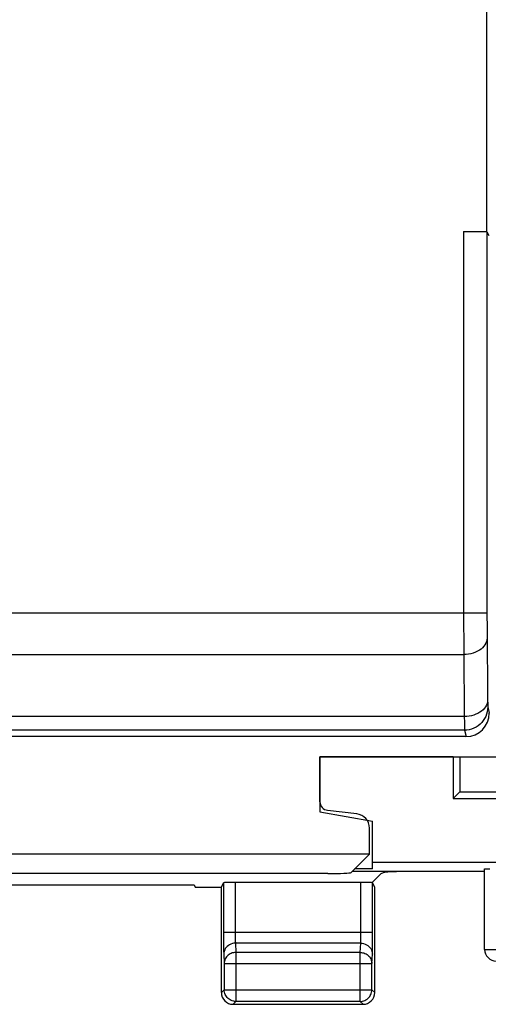
# Model space of a CAD drawing. Units: millimetres. Extents: x -22.6 to 22.1, y -24.6 to 24.6.
# Drawn here: x -0.2 to 7.8, y -24 to -7.1 of the extents above; entities that cross this region are included whole.
import ezdxf

# ---------------------------------------------------------------- set-up
doc = ezdxf.new("R2010")
doc.units = ezdxf.units.MM
doc.header["$LTSCALE"] = 23.1
doc.layers.get('0').update_dxf_attribs({"linetype": 'CONTINUOUS'})
doc.layers.add('ASSI', color=7, linetype='CONTINUOUS')
doc.layers.add('RACCORDO', color=7, linetype='CONTINUOUS')

msp = doc.modelspace()

# ---------------------------------------------------------------- linework, layer by layer
at = {"color": 7, "linetype": 'CONTINUOUS'}
for p, q in [((7.762, -10.738), (7.762, 5.807)), ((7.365, -10.738), (7.762, -10.738)), ((7.765, -10.745), (7.798, -10.81)), ((7.765, -10.745), (7.765, -17.286)), ((7.406, -19.4), (-20.404, -19.4)), ((4.9, -19.75), (8.1, -19.75)), ((4.9, -20.517), (4.9, -19.75)), ((5.53, -20.724), (5.032, -20.666)), ((5.75, -21.415), (5.75, -20.972)), ((5.75, -21.415), (-6.25, -21.415)), ((5.434, -21.73), (5.75, -21.415)), ((5.035, -21.75), (-5.535, -21.75)), ((-3.24, -21.942), (2.74, -21.942)), ((2.74, -21.942), (2.759, -21.98)), ((3.209, -21.98), (3.245, -21.907)), ((5.84, -21.98), (5.803, -21.907)), ((2.759, -21.98), (3.209, -21.98)), ((3.209, -23.791), (3.209, -21.98)), ((5.84, -23.791), (5.84, -21.98)), ((3.409, -23.991), (5.64, -23.991))]:
    msp.add_line(p, q, dxfattribs=at)
at = {"color": 250, "linetype": 'CONTINUOUS'}
for p, q in [((7.365, -10.738), (7.365, -17.286)), ((7.765, -17.286), (-21.394, -17.286)), ((7.365, -17.286), (7.367, -17.945)), ((7.765, -17.286), (7.766, -17.551)), ((7.766, -17.551), (7.776, -18.775)), ((-21.319, -17.993), (7.367, -17.993)), ((7.367, -17.945), (7.376, -19.058)), ((7.776, -18.775), (7.777, -18.837)), ((7.777, -18.837), (7.777, -18.858)), ((7.777, -18.858), (7.778, -18.875)), ((7.778, -18.892), (7.805, -19)), ((7.376, -19.058), (-20.43, -19.058)), ((7.376, -19.058), (7.377, -19.157)), ((7.377, -19.157), (7.377, -19.242)), ((7.377, -19.242), (7.378, -19.27)), ((7.378, -19.292), (-20.43, -19.292)), ((7.378, -19.292), (7.406, -19.4)), ((3.258, -23.742), (3.209, -23.791)), ((5.84, -23.791), (5.791, -23.742)), ((3.458, -23.942), (3.409, -23.991)), ((5.64, -23.991), (5.591, -23.942))]:
    msp.add_line(p, q, dxfattribs=at)
for points in [[(7.767, -17.71), (7.764, -17.74), (7.758, -17.769), (7.747, -17.797), (7.731, -17.825), (7.712, -17.851), (7.69, -17.876), (7.663, -17.899), (7.634, -17.92), (7.601, -17.938), (7.566, -17.954), (7.529, -17.968), (7.49, -17.979), (7.45, -17.986), (7.408, -17.991), (7.367, -17.993)], [(7.776, -18.775), (7.774, -18.804), (7.767, -18.833), (7.756, -18.862), (7.741, -18.89), (7.722, -18.916), (7.699, -18.941), (7.672, -18.964), (7.643, -18.984), (7.61, -19.003), (7.575, -19.019), (7.538, -19.033), (7.499, -19.043), (7.459, -19.051), (7.418, -19.056), (7.376, -19.058)], [(7.778, -18.892), (7.776, -18.934), (7.77, -18.975), (7.759, -19.015), (7.744, -19.054), (7.725, -19.092), (7.702, -19.127), (7.676, -19.159), (7.646, -19.189), (7.613, -19.215), (7.578, -19.238), (7.541, -19.257), (7.502, -19.272), (7.462, -19.283), (7.42, -19.289), (7.378, -19.292)], [(7.778, -18.875), (7.778, -18.881), (7.778, -18.886), (7.778, -18.89), (7.778, -18.892)], [(7.378, -19.27), (7.378, -19.28), (7.378, -19.288), (7.378, -19.292)]]:
    msp.add_lwpolyline(points, dxfattribs=at)
at = {"color": 7, "linetype": 'CONTINUOUS'}
for centre, major_axis, ratio, start_param, end_param in [((7.365, -10.745), (0.4, 0), 0.017455, 0.008727, 0.211795), ((7.405, -19), (-0.097, 0.388), 0.999353, -3.386329, -1.815838), ((5.05, -20.516), (0.112, 0.1), 0.99755, 2.415967, 3.867218), ((5.5, -20.973), (0.187, 0.167), 0.99755, 5.55756, 7.008811), ((5.035, -21.729), (0.4, 0), 0.052408, -1.570796, -0.05236), ((3.409, -23.791), (0.141, 0.141), 0.999695, -3.926839, -2.356347), ((5.64, -23.791), (0.141, -0.141), 0.999695, 5.497939, 7.068431)]:
    msp.add_ellipse(centre, major_axis=major_axis, ratio=ratio, start_param=start_param, end_param=end_param, dxfattribs=at)
at = {"layer": 'ASSI', "color": 7, "linetype": 'CONTINUOUS'}
for p, q in [((7.187, -19.75), (4.9, -19.75)), ((4.9, -19.75), (4.9, -20.691)), ((7.187, -19.75), (7.187, -20.463)), ((7.3, -19.75), (7.3, -20.35)), ((7.3, -20.35), (7.187, -20.463)), ((7.3, -20.35), (9.5, -20.35)), ((7.187, -20.463), (14.813, -20.463)), ((4.9, -20.691), (5.8, -20.85)), ((5.8, -21.67), (5.8, -20.85)), ((5.8, -21.556), (8.521, -21.556)), ((5.453, -21.711), (7.725, -21.711)), ((5.8, -21.67), (5.495, -21.67)), ((5.95, -21.75), (5.795, -21.905)), ((5.95, -21.75), (5.99, -21.734)), ((7.725, -23.05), (7.725, -21.671)), ((5.603, -21.9), (3.445, -21.9))]:
    msp.add_line(p, q, dxfattribs=at)
at = {"layer": 'ASSI', "color": 250, "linetype": 'CONTINUOUS'}
for p, q in [((3.245, -21.907), (3.245, -22.791)), ((3.445, -21.9), (3.445, -22.773)), ((5.603, -22.789), (5.603, -21.9)), ((5.803, -22.854), (5.803, -21.907)), ((3.245, -22.755), (5.803, -22.755)), ((3.245, -22.791), (3.246, -22.89)), ((3.445, -22.773), (3.446, -22.807)), ((5.603, -22.819), (5.603, -22.789)), ((3.246, -22.89), (3.247, -22.976)), ((3.446, -22.807), (3.446, -22.838)), ((3.446, -22.838), (3.447, -22.866)), ((3.447, -22.866), (3.447, -22.89)), ((5.599, -22.943), (3.45, -22.943)), ((3.45, -22.943), (3.458, -23.102)), ((5.591, -23.102), (5.599, -22.943)), ((5.603, -22.846), (5.603, -22.819)), ((5.802, -23.012), (5.803, -22.937)), ((5.803, -22.937), (5.803, -22.854)), ((3.247, -22.976), (3.248, -23.046)), ((3.248, -23.046), (3.248, -23.084)), ((5.591, -23.102), (3.458, -23.102)), ((3.458, -23.102), (3.458, -23.942)), ((5.591, -23.942), (5.591, -23.102)), ((7.725, -23.05), (8.025, -23.05)), ((3.25, -23.131), (3.258, -23.29)), ((3.258, -23.29), (5.791, -23.29)), ((3.258, -23.29), (3.258, -23.742)), ((5.791, -23.29), (5.799, -23.131)), ((5.791, -23.742), (5.791, -23.29)), ((3.258, -23.742), (5.791, -23.742)), ((3.258, -23.746), (3.258, -23.742)), ((5.791, -23.746), (5.791, -23.742)), ((5.591, -23.942), (3.458, -23.942))]:
    msp.add_line(p, q, dxfattribs=at)
at = {"layer": 'ASSI', "color": 7, "linetype": 'CONTINUOUS'}
for points in [[(7.725, -21.671), (7.726, -21.671), (7.731, -21.67), (7.739, -21.669), (7.752, -21.668), (7.769, -21.668), (7.789, -21.667), (7.812, -21.666)], [(3.421, -23.939), (3.417, -23.938), (3.396, -23.933), (3.377, -23.925), (3.358, -23.916), (3.341, -23.904), (3.324, -23.891), (3.309, -23.876), (3.296, -23.86), (3.285, -23.843), (3.275, -23.824), (3.268, -23.804), (3.262, -23.784), (3.259, -23.763), (3.258, -23.746)], [(5.628, -23.939), (5.632, -23.938), (5.652, -23.933), (5.672, -23.925), (5.69, -23.916), (5.708, -23.905), (5.724, -23.892), (5.739, -23.877), (5.753, -23.86), (5.764, -23.843), (5.774, -23.824), (5.781, -23.804), (5.787, -23.784), (5.79, -23.763), (5.791, -23.746)]]:
    msp.add_lwpolyline(points, dxfattribs=at)
at = {"layer": 'ASSI', "color": 250, "linetype": 'CONTINUOUS'}
for points in [[(3.45, -22.943), (3.424, -22.945), (3.398, -22.95), (3.374, -22.958), (3.35, -22.969), (3.329, -22.982), (3.309, -22.999), (3.292, -23.017), (3.277, -23.037), (3.266, -23.059), (3.257, -23.083), (3.252, -23.107), (3.25, -23.131)], [(3.447, -22.89), (3.448, -22.9), (3.448, -22.91), (3.448, -22.92), (3.449, -22.928), (3.449, -22.936), (3.45, -22.943)], [(5.599, -22.943), (5.599, -22.936), (5.6, -22.927), (5.601, -22.917), (5.601, -22.907), (5.601, -22.896), (5.602, -22.884), (5.602, -22.871), (5.603, -22.846)], [(5.599, -22.943), (5.625, -22.945), (5.65, -22.95), (5.675, -22.958), (5.699, -22.969), (5.72, -22.982), (5.74, -22.999), (5.757, -23.017), (5.772, -23.037), (5.783, -23.059), (5.792, -23.083), (5.797, -23.107), (5.799, -23.131)], [(3.248, -23.084), (3.249, -23.101), (3.249, -23.117), (3.25, -23.131)], [(3.458, -23.102), (3.437, -23.103), (3.417, -23.106), (3.397, -23.111), (3.377, -23.118), (3.359, -23.127), (3.341, -23.138), (3.325, -23.15), (3.31, -23.164), (3.296, -23.18), (3.285, -23.196), (3.275, -23.214), (3.268, -23.232), (3.262, -23.251), (3.259, -23.27), (3.258, -23.29)], [(5.591, -23.102), (5.612, -23.103), (5.632, -23.106), (5.653, -23.111), (5.672, -23.119), (5.691, -23.128), (5.708, -23.138), (5.724, -23.151), (5.739, -23.165), (5.753, -23.18), (5.764, -23.196), (5.774, -23.214), (5.781, -23.232), (5.787, -23.251), (5.79, -23.27), (5.791, -23.29)], [(5.799, -23.131), (5.799, -23.116), (5.8, -23.099), (5.801, -23.08), (5.801, -23.059), (5.802, -23.012)], [(3.458, -23.942), (3.437, -23.941), (3.421, -23.939)], [(5.591, -23.942), (5.612, -23.941), (5.628, -23.939)]]:
    msp.add_lwpolyline(points, dxfattribs=at)
at = {"layer": 'ASSI', "color": 7, "linetype": 'CONTINUOUS'}
msp.add_arc((7.925, -23.05), 0.2, 180, 270, dxfattribs=at)
for centre, major_axis, start_param, end_param in [((6.688, -21.736), (0.7, 0), 1.570796, 3.054326), ((3.445, -21.907), (0.2, 0), 1.570796, 3.124139), ((5.603, -21.907), (0.2, 0), 6.300639, 7.853982)]:
    msp.add_ellipse(centre, major_axis=major_axis, ratio=0.034921, start_param=start_param, end_param=end_param, dxfattribs=at)
at = {"layer": 'RACCORDO', "color": 7, "linetype": 'CONTINUOUS'}
for p, q in [((7.762, -10.738), (7.762, 5.807)), ((7.365, -10.738), (7.762, -10.738)), ((7.765, -10.745), (7.798, -10.81)), ((7.765, -10.745), (7.765, -17.286)), ((7.406, -19.4), (-20.404, -19.4))]:
    msp.add_line(p, q, dxfattribs=at)
at = {"layer": 'RACCORDO', "color": 250, "linetype": 'CONTINUOUS'}
for p, q in [((7.365, -10.738), (7.365, -17.286)), ((7.765, -17.286), (-21.394, -17.286)), ((7.365, -17.286), (7.367, -17.945)), ((7.765, -17.286), (7.766, -17.551)), ((7.766, -17.551), (7.776, -18.775)), ((-21.319, -17.993), (7.367, -17.993)), ((7.367, -17.945), (7.376, -19.058)), ((7.776, -18.775), (7.777, -18.837)), ((7.777, -18.837), (7.777, -18.858)), ((7.777, -18.858), (7.778, -18.875)), ((7.778, -18.892), (7.805, -19)), ((7.376, -19.058), (-20.43, -19.058)), ((7.376, -19.058), (7.377, -19.157)), ((7.377, -19.157), (7.377, -19.242)), ((7.377, -19.242), (7.378, -19.27)), ((7.378, -19.292), (-20.43, -19.292)), ((7.378, -19.292), (7.406, -19.4))]:
    msp.add_line(p, q, dxfattribs=at)
for points in [[(7.767, -17.71), (7.764, -17.74), (7.758, -17.769), (7.747, -17.797), (7.731, -17.825), (7.712, -17.851), (7.69, -17.876), (7.663, -17.899), (7.634, -17.92), (7.601, -17.938), (7.566, -17.954), (7.529, -17.968), (7.49, -17.979), (7.45, -17.986), (7.408, -17.991), (7.367, -17.993)], [(7.776, -18.775), (7.774, -18.804), (7.767, -18.833), (7.756, -18.862), (7.741, -18.89), (7.722, -18.916), (7.699, -18.941), (7.672, -18.964), (7.643, -18.984), (7.61, -19.003), (7.575, -19.019), (7.538, -19.033), (7.499, -19.043), (7.459, -19.051), (7.418, -19.056), (7.376, -19.058)], [(7.778, -18.892), (7.776, -18.934), (7.77, -18.975), (7.759, -19.015), (7.744, -19.054), (7.725, -19.092), (7.702, -19.127), (7.676, -19.159), (7.646, -19.189), (7.613, -19.215), (7.578, -19.238), (7.541, -19.257), (7.502, -19.272), (7.462, -19.283), (7.42, -19.289), (7.378, -19.292)], [(7.778, -18.875), (7.778, -18.881), (7.778, -18.886), (7.778, -18.89), (7.778, -18.892)], [(7.378, -19.27), (7.378, -19.28), (7.378, -19.288), (7.378, -19.292)]]:
    msp.add_lwpolyline(points, dxfattribs=at)
at = {"layer": 'RACCORDO', "color": 7, "linetype": 'CONTINUOUS'}
for centre, major_axis, ratio, start_param, end_param in [((7.365, -10.745), (0.4, 0), 0.017455, 0.008727, 0.211795), ((7.405, -19), (-0.097, 0.388), 0.999353, -3.386329, -1.815838)]:
    msp.add_ellipse(centre, major_axis=major_axis, ratio=ratio, start_param=start_param, end_param=end_param, dxfattribs=at)

doc.saveas('drawing.dxf')
